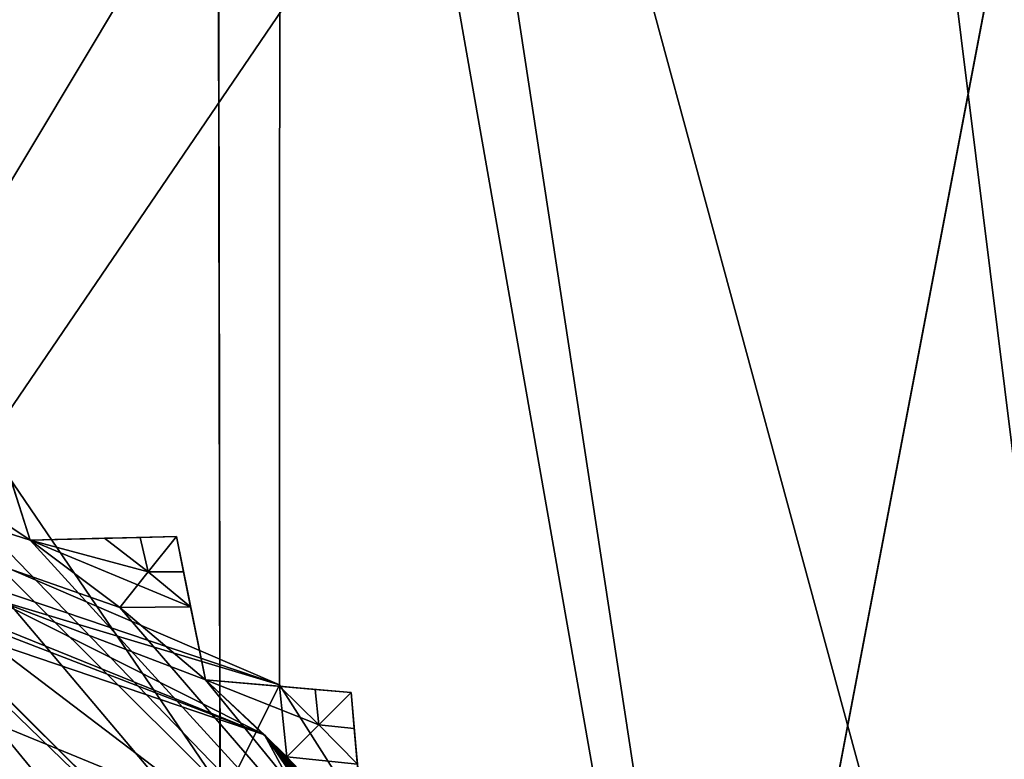
# Model space of a CAD drawing. Units: millimetres. Extents: x -77 to 68, y -234 to 129.
# Drawn here: x 12 to 18, y -177 to -173 of the extents above; entities that cross this region are included whole.
import ezdxf

# ---------------------------------------------------------------- set-up
doc = ezdxf.new("R2010")
doc.units = ezdxf.units.MM
doc.header["$LTSCALE"] = 65.185185
for name, color, linetype in [('1115', 7, 'CONTINUOUS'), ('1116', 7, 'CONTINUOUS'), ('1347', 7, 'CONTINUOUS'), ('1364', 7, 'CONTINUOUS'), ('1370', 7, 'CONTINUOUS'), ('1371', 7, 'CONTINUOUS'), ('1379', 7, 'CONTINUOUS'), ('1382', 7, 'CONTINUOUS'), ('1389', 7, 'CONTINUOUS'), ('139', 7, 'CONTINUOUS'), ('141', 7, 'CONTINUOUS'), ('1466', 7, 'CONTINUOUS'), ('1467', 7, 'CONTINUOUS'), ('1468', 7, 'CONTINUOUS'), ('1469', 7, 'CONTINUOUS'), ('1470', 7, 'CONTINUOUS'), ('1471', 7, 'CONTINUOUS'), ('1472', 7, 'CONTINUOUS'), ('1473', 7, 'CONTINUOUS'), ('1478', 7, 'CONTINUOUS'), ('1479', 7, 'CONTINUOUS'), ('1480', 7, 'CONTINUOUS'), ('1482', 7, 'CONTINUOUS'), ('1484', 7, 'CONTINUOUS'), ('1555', 7, 'CONTINUOUS'), ('1556', 7, 'CONTINUOUS'), ('1557', 7, 'CONTINUOUS'), ('1558', 7, 'CONTINUOUS'), ('1559', 7, 'CONTINUOUS')]:
    doc.layers.add(name, color=color, linetype=linetype)

msp = doc.modelspace()

# ---------------------------------------------------------------- linework, layer by layer
at = {"layer": '1115', "color": 7, "linetype": 'CONTINUOUS', "true_color": 0xc8c8c8}
for points in [[(10.3048, -99.9262, -4.1854), (11.712, -99.1137, -7), (55.8054, -178.7342, -4.1865), (10.3048, -99.9262, -4.1854)], [(55.8054, -178.7342, -4.1865), (11.712, -99.1137, -7), (57.212, -177.9221, -7), (55.8054, -178.7342, -4.1865)], [(7.4902, -101.5512, -4.1854), (10.3048, -99.9262, -4.1854), (52.9895, -180.36, -4.1865), (7.4902, -101.5512, -4.1854)], [(52.9895, -180.36, -4.1865), (10.3048, -99.9262, -4.1854), (55.8054, -178.7342, -4.1865), (52.9895, -180.36, -4.1865)], [(6.0829, -102.3637, -7), (7.4902, -101.5512, -4.1854), (51.5829, -181.1721, -7), (6.0829, -102.3637, -7)], [(51.5829, -181.1721, -7), (7.4902, -101.5512, -4.1854), (52.9895, -180.36, -4.1865), (51.5829, -181.1721, -7)]]:
    msp.add_3dface(points, dxfattribs=at)
at = {"layer": '1116', "color": 7, "linetype": 'CONTINUOUS', "true_color": 0xc8c8c8}
for points in [[(11.712, -99.1137, -7), (10.3048, -99.9262, -9.8146), (57.212, -177.9221, -7), (11.712, -99.1137, -7)], [(10.3048, -99.9262, -9.8146), (7.4902, -101.5512, -9.8146), (55.8054, -178.7342, -9.8135), (10.3048, -99.9262, -9.8146)], [(57.212, -177.9221, -7), (10.3048, -99.9262, -9.8146), (55.8054, -178.7342, -9.8135), (57.212, -177.9221, -7)], [(7.4902, -101.5512, -9.8146), (6.0829, -102.3637, -7), (52.9895, -180.36, -9.8135), (7.4902, -101.5512, -9.8146)], [(55.8054, -178.7342, -9.8135), (7.4902, -101.5512, -9.8146), (52.9895, -180.36, -9.8135), (55.8054, -178.7342, -9.8135)], [(6.0829, -102.3637, -7), (51.5829, -181.1721, -7), (52.9895, -180.36, -9.8135), (6.0829, -102.3637, -7)]]:
    msp.add_3dface(points, dxfattribs=at)
at = {"layer": '1347', "color": 7, "linetype": 'CONTINUOUS', "true_color": 0xc8c8c8}
for points in [[(6, -196.5, 172), (18.9307, -196.5, 167.7985), (6, -164.0616, 172), (6, -196.5, 172)], [(6, -164.0616, 172), (18.9307, -196.5, 167.7985), (13.2215, -164.0616, 170.781), (6, -164.0616, 172)], [(13.7372, -176.3262, 129.4054), (6, -173, 128), (13.7411, -164.0616, 129.4069), (13.7372, -176.3262, 129.4054)], [(13.7411, -164.0616, 129.4069), (6, -173, 128), (6, -164.0616, 128), (13.7411, -164.0616, 129.4069)], [(13.2215, -164.0616, 170.781), (18.9307, -196.5, 167.7985), (22.9563, -164.0616, 164.0173), (13.2215, -164.0616, 170.781)], [(16.2109, -180.2223, 130.5131), (13.7372, -176.3262, 129.4054), (13.7411, -164.0616, 129.4069), (16.2109, -180.2223, 130.5131)], [(23.7624, -164.0616, 137.0193), (16.2109, -180.2223, 130.5131), (13.7411, -164.0616, 129.4069), (23.7624, -164.0616, 137.0193)], [(17.0004, -184.5011, 130.9476), (16.2109, -180.2223, 130.5131), (23.7624, -164.0616, 137.0193), (17.0004, -184.5011, 130.9476)], [(18.9307, -196.5, 132.2015), (17.0004, -184.5011, 130.9476), (23.7624, -164.0616, 137.0193), (18.9307, -196.5, 132.2015)]]:
    msp.add_3dface(points, dxfattribs=at)
at = {"layer": '1364', "color": 7, "linetype": 'CONTINUOUS', "true_color": 0xc8c8c8}
for points in [[(13.4432, -194.5, 167.9695), (6, -194.5, 169.45), (13.3838, -161.5, 167.994), (13.4432, -194.5, 167.9695)], [(13.3838, -161.5, 167.994), (6, -194.5, 169.45), (6, -161.5, 169.45), (13.3838, -161.5, 167.994)], [(6, -161.5, 130.55), (9, -182.5, 130.7828), (13.3815, -161.5, 132.0051), (6, -161.5, 130.55)], [(9, -182.5, 130.7828), (13.4432, -194.5, 132.0305), (13.3815, -161.5, 132.0051), (9, -182.5, 130.7828)], [(13.3815, -161.5, 132.0051), (13.4432, -194.5, 132.0305), (19.7338, -161.5, 136.2274), (13.3815, -161.5, 132.0051)], [(19.7353, -161.5, 163.7711), (13.4432, -194.5, 167.9695), (13.3838, -161.5, 167.994), (19.7353, -161.5, 163.7711)], [(13.4432, -194.5, 132.0305), (19.7532, -194.5, 136.2468), (19.7338, -161.5, 136.2274), (13.4432, -194.5, 132.0305)], [(19.7532, -194.5, 163.7532), (13.4432, -194.5, 167.9695), (19.7353, -161.5, 163.7711), (19.7532, -194.5, 163.7532)]]:
    msp.add_3dface(points, dxfattribs=at)
at = {"layer": '1370', "color": 7, "linetype": 'CONTINUOUS', "true_color": 0xc8c8c8}
for points in [[(6, -176.25, 113), (10.7183, -176.2547, 113), (13.1395, -180.3661, 113), (6, -176.25, 113)], [(10.7183, -176.2547, 113), (14.2187, -179.7356, 113), (13.1395, -180.3661, 113), (10.7183, -176.2547, 113)]]:
    msp.add_3dface(points, dxfattribs=at)
at = {"layer": '1371', "color": 7, "linetype": 'CONTINUOUS', "true_color": 0xc8c8c8}
for points in [[(6, -174, 114), (6, -174, 127), (13.3855, -177.0365, 128.4705), (6, -174, 114)], [(11.2146, -175.3864, 114), (6, -174, 114), (13.3855, -177.0365, 128.4705), (11.2146, -175.3864, 114)], [(15.0838, -179.2336, 114), (11.2146, -175.3864, 114), (13.3855, -177.0365, 128.4705), (15.0838, -179.2336, 114)]]:
    msp.add_3dface(points, dxfattribs=at)
at = {"layer": '1379', "color": 7, "linetype": 'CONTINUOUS', "true_color": 0xc8c8c8}
for points in [[(14.2187, -179.7356, 113), (10.7183, -176.2547, 113), (11.2146, -175.3864, 114), (14.2187, -179.7356, 113)], [(14.2187, -179.7356, 113), (11.2146, -175.3864, 114), (15.0838, -179.2336, 114), (14.2187, -179.7356, 113)]]:
    msp.add_3dface(points, dxfattribs=at)
at = {"layer": '1382', "color": 7, "linetype": 'CONTINUOUS', "true_color": 0xc8c8c8}
msp.add_3dface([(6, -176.25, 113), (13.1395, -180.3661, 113), (6, -176.75, 113.5), (6, -176.25, 113)], dxfattribs=at)
at = {"layer": '1389', "color": 7, "linetype": 'CONTINUOUS', "true_color": 0xc8c8c8}
for points in [[(6, -173, 128), (13.7372, -176.3262, 129.4054), (6, -173.7071, 127.7071), (6, -173, 128)], [(13.7372, -176.3262, 129.4054), (6, -174, 127), (6, -173.7071, 127.7071), (13.7372, -176.3262, 129.4054)], [(6, -174, 127), (13.7372, -176.3262, 129.4054), (13.3855, -177.0365, 128.4705), (6, -174, 127)], [(13.7372, -176.3262, 129.4054), (16.2109, -180.2223, 130.5131), (13.3855, -177.0365, 128.4705), (13.7372, -176.3262, 129.4054)]]:
    msp.add_3dface(points, dxfattribs=at)
at = {"layer": '139', "color": 7, "linetype": 'CONTINUOUS', "true_color": 0xc8c8c8}
for points in [[(6, -136.5, 168.25), (12.984, -136.5, 166.8608), (6, -184, 168.25), (6, -136.5, 168.25)], [(6, -184, 168.25), (12.984, -136.5, 166.8608), (18.2806, -148.5, 163.5), (6, -184, 168.25)], [(12.984, -136.5, 133.1392), (6, -136.5, 131.75), (18.8864, -184, 137.0771), (12.984, -136.5, 133.1392)], [(18.8864, -184, 137.0771), (6, -136.5, 131.75), (6, -184, 131.75), (18.8864, -184, 137.0771)], [(12.984, -136.5, 133.1392), (18.8864, -184, 137.0771), (18.2806, -163.5, 136.5), (12.984, -136.5, 133.1392)], [(6, -184, 168.25), (18.2806, -148.5, 163.5), (18.2806, -163.5, 163.5), (6, -184, 168.25)], [(18.888, -184, 162.9214), (6, -184, 168.25), (18.2806, -163.5, 163.5), (18.888, -184, 162.9214)]]:
    msp.add_3dface(points, dxfattribs=at)
at = {"layer": '141', "color": 7, "linetype": 'CONTINUOUS', "true_color": 0xc8c8c8}
for points in [[(18.249, -166, 166.996), (6, -166, 170.95), (18.2473, -184, 166.9972), (18.249, -166, 166.996)], [(6, -166, 129.05), (18.2469, -166, 133.0025), (6, -184, 129.05), (6, -166, 129.05)], [(6, -184, 129.05), (18.2469, -166, 133.0025), (18.2477, -184, 133.0031), (6, -184, 129.05)], [(18.2473, -184, 166.9972), (6, -166, 170.95), (6, -184, 170.95), (18.2473, -184, 166.9972)]]:
    msp.add_3dface(points, dxfattribs=at)
at = {"layer": '1466', "color": 7, "linetype": 'CONTINUOUS', "true_color": 0xc8c8c8}
msp.add_3dface([(6, -175.05, 107.5), (11.196, -181.4998, 107.5), (14.184, -179.7752, 107.5), (6, -175.05, 107.5)], dxfattribs=at)
at = {"layer": '1467', "color": 7, "linetype": 'CONTINUOUS', "true_color": 0xc8c8c8}
for points in [[(6, -175.05, 107.5), (14.184, -179.7752, 107.5), (6, -175.05, 119), (6, -175.05, 107.5)], [(6, -175.05, 119), (14.184, -179.7752, 107.5), (14.1797, -179.7677, 119), (6, -175.05, 119)]]:
    msp.add_3dface(points, dxfattribs=at)
at = {"layer": '1468', "color": 7, "linetype": 'CONTINUOUS', "true_color": 0xc8c8c8}
for points in [[(11.2254, -175.3926, 119.5), (6, -174, 119.5), (14.6122, -179.517, 119.5), (11.2254, -175.3926, 119.5)], [(14.6122, -179.517, 119.5), (6, -174, 119.5), (6, -174.55, 119.5), (14.6122, -179.517, 119.5)], [(15.0863, -179.238, 119.5), (11.2254, -175.3926, 119.5), (14.6122, -179.517, 119.5), (15.0863, -179.238, 119.5)]]:
    msp.add_3dface(points, dxfattribs=at)
at = {"layer": '1469', "color": 7, "linetype": 'CONTINUOUS', "true_color": 0xc8c8c8}
for points in [[(11.4739, -174.9587, 119), (15.5188, -178.9871, 119), (11.8524, -175.186, 116.5), (11.4739, -174.9587, 119)], [(11.8524, -175.186, 116.5), (15.5188, -178.9871, 119), (12.3654, -175.5288, 116.5), (11.8524, -175.186, 116.5)], [(12.3654, -175.5288, 116.5), (15.5188, -178.9871, 119), (12.8584, -175.8999, 116.5), (12.3654, -175.5288, 116.5)], [(12.8584, -175.8999, 116.5), (15.5188, -178.9871, 119), (13.3298, -176.2979, 116.5), (12.8584, -175.8999, 116.5)], [(13.3298, -176.2979, 116.5), (15.5188, -178.9871, 119), (13.7782, -176.7218, 116.5), (13.3298, -176.2979, 116.5)], [(13.7782, -176.7218, 116.5), (15.5188, -178.9871, 119), (14.2021, -177.1702, 116.5), (13.7782, -176.7218, 116.5)]]:
    msp.add_3dface(points, dxfattribs=at)
at = {"layer": '1470', "color": 7, "linetype": 'CONTINUOUS', "true_color": 0xc8c8c8}
for points in [[(11.8524, -175.186, 116.5), (12.3654, -175.5288, 116.5), (12.2397, -175.139, 116.5), (11.8524, -175.186, 116.5)], [(12.7749, -175.5187, 116.5), (12.3654, -175.5288, 116.5), (13.0144, -175.7045, 116.5), (12.7749, -175.5187, 116.5)], [(12.3654, -175.5288, 116.5), (12.8584, -175.8999, 116.5), (13.0144, -175.7045, 116.5), (12.3654, -175.5288, 116.5)], [(13.0144, -175.7045, 116.5), (12.8584, -175.8999, 116.5), (13.2486, -175.8965, 116.5), (13.0144, -175.7045, 116.5)], [(12.8584, -175.8999, 116.5), (13.3298, -176.2979, 116.5), (13.2486, -175.8965, 116.5), (12.8584, -175.8999, 116.5)], [(13.3298, -176.2979, 116.5), (13.7782, -176.7218, 116.5), (13.7379, -176.3337, 116.5), (13.3298, -176.2979, 116.5)], [(13.7379, -176.3337, 116.5), (13.7782, -176.7218, 116.5), (13.9551, -176.5452, 116.5), (13.7379, -176.3337, 116.5)], [(13.9551, -176.5452, 116.5), (13.7782, -176.7218, 116.5), (14.1663, -176.7621, 116.5), (13.9551, -176.5452, 116.5)], [(13.7782, -176.7218, 116.5), (14.2021, -177.1702, 116.5), (14.1663, -176.7621, 116.5), (13.7782, -176.7218, 116.5)]]:
    msp.add_3dface(points, dxfattribs=at)
at = {"layer": '1471', "color": 7, "linetype": 'CONTINUOUS', "true_color": 0xc8c8c8}
for points in [[(12.2397, -175.139, 109.5), (12.3654, -175.5288, 109.5), (11.8524, -175.186, 109.5), (12.2397, -175.139, 109.5)], [(12.7749, -175.5187, 109.5), (13.0144, -175.7045, 109.5), (12.3654, -175.5288, 109.5), (12.7749, -175.5187, 109.5)], [(13.0144, -175.7045, 109.5), (13.2486, -175.8965, 109.5), (12.3654, -175.5288, 109.5), (13.0144, -175.7045, 109.5)], [(12.3654, -175.5288, 109.5), (13.2486, -175.8965, 109.5), (12.8584, -175.8999, 109.5), (12.3654, -175.5288, 109.5)], [(13.2486, -175.8965, 109.5), (13.3298, -176.2979, 109.5), (12.8584, -175.8999, 109.5), (13.2486, -175.8965, 109.5)], [(13.7379, -176.3337, 109.5), (13.9551, -176.5452, 109.5), (13.3298, -176.2979, 109.5), (13.7379, -176.3337, 109.5)], [(13.3298, -176.2979, 109.5), (13.9551, -176.5452, 109.5), (13.7782, -176.7218, 109.5), (13.3298, -176.2979, 109.5)], [(13.9551, -176.5452, 109.5), (14.1663, -176.7621, 109.5), (13.7782, -176.7218, 109.5), (13.9551, -176.5452, 109.5)], [(14.1663, -176.7621, 109.5), (14.2021, -177.1702, 109.5), (13.7782, -176.7218, 109.5), (14.1663, -176.7621, 109.5)]]:
    msp.add_3dface(points, dxfattribs=at)
at = {"layer": '1472', "color": 7, "linetype": 'CONTINUOUS', "true_color": 0xc8c8c8}
for points in [[(12.8584, -175.8999, 109.5), (13.3298, -176.2979, 109.5), (6, -173.5, 107), (12.8584, -175.8999, 109.5)], [(6, -173.5, 107), (13.3298, -176.2979, 109.5), (13.6557, -176.6012, 107), (6, -173.5, 107)], [(12.3654, -175.5288, 109.5), (12.8584, -175.8999, 109.5), (6, -173.5, 107), (12.3654, -175.5288, 109.5)], [(11.8524, -175.186, 109.5), (12.3654, -175.5288, 109.5), (6, -173.5, 107), (11.8524, -175.186, 109.5)], [(13.3298, -176.2979, 109.5), (13.7782, -176.7218, 109.5), (13.6557, -176.6012, 107), (13.3298, -176.2979, 109.5)], [(15.6275, -179.1791, 109.5), (15.9107, -179.7273, 109.5), (13.6557, -176.6012, 107), (15.6275, -179.1791, 109.5)], [(15.314, -178.6476, 109.5), (15.6275, -179.1791, 109.5), (13.6557, -176.6012, 107), (15.314, -178.6476, 109.5)], [(13.6557, -176.6012, 107), (15.9107, -179.7273, 109.5), (16.1296, -180.2115, 107), (13.6557, -176.6012, 107)], [(14.9712, -178.1346, 109.5), (15.314, -178.6476, 109.5), (13.6557, -176.6012, 107), (14.9712, -178.1346, 109.5)], [(14.6001, -177.6416, 109.5), (14.9712, -178.1346, 109.5), (13.6557, -176.6012, 107), (14.6001, -177.6416, 109.5)], [(14.2021, -177.1702, 109.5), (14.6001, -177.6416, 109.5), (13.6557, -176.6012, 107), (14.2021, -177.1702, 109.5)], [(13.7782, -176.7218, 109.5), (14.2021, -177.1702, 109.5), (13.6557, -176.6012, 107), (13.7782, -176.7218, 109.5)]]:
    msp.add_3dface(points, dxfattribs=at)
at = {"layer": '1473', "color": 7, "linetype": 'CONTINUOUS', "true_color": 0xc8c8c8}
msp.add_3dface([(15.0375, -179.1547, 106.5), (11.196, -181.4998, 106.5), (11.0511, -175.295, 106.5), (15.0375, -179.1547, 106.5)], dxfattribs=at)
at = {"layer": '1478', "color": 7, "linetype": 'CONTINUOUS', "true_color": 0xc8c8c8}
for points in [[(13.0144, -175.7045, 109.5), (12.7749, -175.5187, 109.5), (12.9709, -175.5139, 109.623), (13.0144, -175.7045, 109.5)], [(13.1701, -175.5089, 109.75), (13.0144, -175.7045, 109.5), (12.9709, -175.5139, 109.623), (13.1701, -175.5089, 109.75)], [(13.2097, -175.7042, 109.623), (13.0144, -175.7045, 109.5), (13.1701, -175.5089, 109.75), (13.2097, -175.7042, 109.623)], [(13.2486, -175.8965, 109.5), (13.0144, -175.7045, 109.5), (13.2097, -175.7042, 109.623), (13.2486, -175.8965, 109.5)], [(13.9551, -176.5452, 109.5), (13.7379, -176.3337, 109.5), (13.9332, -176.3509, 109.623), (13.9551, -176.5452, 109.5)], [(14.1317, -176.3683, 109.75), (13.9551, -176.5452, 109.5), (13.9332, -176.3509, 109.623), (14.1317, -176.3683, 109.75)], [(14.1491, -176.5668, 109.623), (13.9551, -176.5452, 109.5), (14.1317, -176.3683, 109.75), (14.1491, -176.5668, 109.623)], [(14.1663, -176.7621, 109.5), (13.9551, -176.5452, 109.5), (14.1491, -176.5668, 109.623), (14.1663, -176.7621, 109.5)]]:
    msp.add_3dface(points, dxfattribs=at)
at = {"layer": '1479', "color": 7, "linetype": 'CONTINUOUS', "true_color": 0xc8c8c8}
for points in [[(12.7749, -175.5187, 116.5), (13.0144, -175.7045, 116.5), (12.9709, -175.5139, 116.377), (12.7749, -175.5187, 116.5)], [(13.0144, -175.7045, 116.5), (13.1701, -175.5089, 116.25), (12.9709, -175.5139, 116.377), (13.0144, -175.7045, 116.5)], [(13.1701, -175.5089, 116.25), (13.0144, -175.7045, 116.5), (13.2097, -175.7042, 116.377), (13.1701, -175.5089, 116.25)], [(13.0144, -175.7045, 116.5), (13.2486, -175.8965, 116.5), (13.2097, -175.7042, 116.377), (13.0144, -175.7045, 116.5)], [(13.7379, -176.3337, 116.5), (13.9551, -176.5452, 116.5), (13.9332, -176.3509, 116.377), (13.7379, -176.3337, 116.5)], [(13.9551, -176.5452, 116.5), (14.1317, -176.3683, 116.25), (13.9332, -176.3509, 116.377), (13.9551, -176.5452, 116.5)], [(14.1317, -176.3683, 116.25), (13.9551, -176.5452, 116.5), (14.1491, -176.5668, 116.377), (14.1317, -176.3683, 116.25)], [(13.9551, -176.5452, 116.5), (14.1663, -176.7621, 116.5), (14.1491, -176.5668, 116.377), (13.9551, -176.5452, 116.5)]]:
    msp.add_3dface(points, dxfattribs=at)
at = {"layer": '1480', "color": 7, "linetype": 'CONTINUOUS', "true_color": 0xc8c8c8}
for points in [[(6, -173.5, 107), (13.6557, -176.6012, 107), (6, -173.6464, 106.6464), (6, -173.5, 107)], [(13.6557, -176.6012, 107), (6, -174, 106.5), (6, -173.6464, 106.6464), (13.6557, -176.6012, 107)], [(13.6557, -176.6012, 107), (11.0511, -175.295, 106.5), (6, -174, 106.5), (13.6557, -176.6012, 107)], [(13.6557, -176.6012, 107), (15.0375, -179.1547, 106.5), (11.0511, -175.295, 106.5), (13.6557, -176.6012, 107)], [(13.6557, -176.6012, 107), (16.1296, -180.2115, 107), (15.0375, -179.1547, 106.5), (13.6557, -176.6012, 107)]]:
    msp.add_3dface(points, dxfattribs=at)
at = {"layer": '1482', "color": 7, "linetype": 'CONTINUOUS', "true_color": 0xc8c8c8}
for points in [[(11.2254, -175.3926, 119.5), (15.0863, -179.238, 119.5), (11.4739, -174.9587, 119), (11.2254, -175.3926, 119.5)], [(15.0863, -179.238, 119.5), (15.5188, -178.9871, 119), (11.4739, -174.9587, 119), (15.0863, -179.238, 119.5)]]:
    msp.add_3dface(points, dxfattribs=at)
at = {"layer": '1484', "color": 7, "linetype": 'CONTINUOUS', "true_color": 0xc8c8c8}
for points in [[(6, -175.05, 119), (14.1797, -179.7677, 119), (6, -174.55, 119.5), (6, -175.05, 119)], [(14.1797, -179.7677, 119), (14.6122, -179.517, 119.5), (6, -174.55, 119.5), (14.1797, -179.7677, 119)]]:
    msp.add_3dface(points, dxfattribs=at)
at = {"layer": '1555', "color": 7, "linetype": 'CONTINUOUS', "true_color": 0xc8c8c8}
for points in [[(14.2021, -177.1702, 109.5), (14.1491, -176.5668, 109.623), (14.1317, -176.3683, 109.75), (14.2021, -177.1702, 109.5)], [(14.2021, -177.1702, 109.5), (14.1317, -176.3683, 109.75), (14.1317, -176.3683, 116.25), (14.2021, -177.1702, 109.5)], [(14.2021, -177.1702, 109.5), (14.1317, -176.3683, 116.25), (14.1491, -176.5668, 116.377), (14.2021, -177.1702, 109.5)], [(14.1663, -176.7621, 116.5), (14.2021, -177.1702, 109.5), (14.1491, -176.5668, 116.377), (14.1663, -176.7621, 116.5)], [(14.2021, -177.1702, 109.5), (14.1663, -176.7621, 109.5), (14.1491, -176.5668, 109.623), (14.2021, -177.1702, 109.5)]]:
    msp.add_3dface(points, dxfattribs=at)
at = {"layer": '1556', "color": 7, "linetype": 'CONTINUOUS', "true_color": 0xc8c8c8}
for points in [[(13.3298, -176.2979, 116.5), (13.7379, -176.3337, 116.5), (13.9332, -176.3509, 116.377), (13.3298, -176.2979, 116.5)], [(13.3298, -176.2979, 116.5), (13.7379, -176.3337, 109.5), (13.3298, -176.2979, 109.5), (13.3298, -176.2979, 116.5)], [(13.7379, -176.3337, 109.5), (13.3298, -176.2979, 116.5), (13.9332, -176.3509, 109.623), (13.7379, -176.3337, 109.5)], [(13.3298, -176.2979, 116.5), (14.1317, -176.3683, 109.75), (13.9332, -176.3509, 109.623), (13.3298, -176.2979, 116.5)], [(14.1317, -176.3683, 109.75), (13.3298, -176.2979, 116.5), (14.1317, -176.3683, 116.25), (14.1317, -176.3683, 109.75)], [(14.1317, -176.3683, 116.25), (13.3298, -176.2979, 116.5), (13.9332, -176.3509, 116.377), (14.1317, -176.3683, 116.25)]]:
    msp.add_3dface(points, dxfattribs=at)
at = {"layer": '1557', "color": 7, "linetype": 'CONTINUOUS', "true_color": 0xc8c8c8}
for points in [[(13.3298, -176.2979, 109.5), (13.2097, -175.7042, 109.623), (13.1701, -175.5089, 109.75), (13.3298, -176.2979, 109.5)], [(13.3298, -176.2979, 109.5), (13.1701, -175.5089, 109.75), (13.1701, -175.5089, 116.25), (13.3298, -176.2979, 109.5)], [(13.3298, -176.2979, 109.5), (13.1701, -175.5089, 116.25), (13.2097, -175.7042, 116.377), (13.3298, -176.2979, 109.5)], [(13.2486, -175.8965, 116.5), (13.3298, -176.2979, 109.5), (13.2097, -175.7042, 116.377), (13.2486, -175.8965, 116.5)], [(13.3298, -176.2979, 109.5), (13.2486, -175.8965, 109.5), (13.2097, -175.7042, 109.623), (13.3298, -176.2979, 109.5)], [(13.2486, -175.8965, 116.5), (13.3298, -176.2979, 116.5), (13.3298, -176.2979, 109.5), (13.2486, -175.8965, 116.5)]]:
    msp.add_3dface(points, dxfattribs=at)
at = {"layer": '1558', "color": 7, "linetype": 'CONTINUOUS', "true_color": 0xc8c8c8}
for points in [[(12.3654, -175.5288, 116.5), (13.1701, -175.5089, 109.75), (12.9709, -175.5139, 109.623), (12.3654, -175.5288, 116.5)], [(13.1701, -175.5089, 109.75), (12.3654, -175.5288, 116.5), (13.1701, -175.5089, 116.25), (13.1701, -175.5089, 109.75)], [(13.1701, -175.5089, 116.25), (12.3654, -175.5288, 116.5), (12.9709, -175.5139, 116.377), (13.1701, -175.5089, 116.25)], [(12.3654, -175.5288, 116.5), (12.7749, -175.5187, 116.5), (12.9709, -175.5139, 116.377), (12.3654, -175.5288, 116.5)], [(12.7749, -175.5187, 109.5), (12.3654, -175.5288, 116.5), (12.9709, -175.5139, 109.623), (12.7749, -175.5187, 109.5)], [(12.3654, -175.5288, 116.5), (12.7749, -175.5187, 109.5), (12.3654, -175.5288, 109.5), (12.3654, -175.5288, 116.5)]]:
    msp.add_3dface(points, dxfattribs=at)
at = {"layer": '1559', "color": 7, "linetype": 'CONTINUOUS', "true_color": 0xc8c8c8}
for points in [[(12.3654, -175.5288, 109.5), (12.1795, -174.9523, 109.623), (12.1184, -174.7627, 109.75), (12.3654, -175.5288, 109.5)], [(12.3654, -175.5288, 109.5), (12.1184, -174.7627, 109.75), (12.1184, -174.7627, 116.25), (12.3654, -175.5288, 109.5)], [(12.3654, -175.5288, 109.5), (12.1184, -174.7627, 116.25), (12.1795, -174.9523, 116.377), (12.3654, -175.5288, 109.5)], [(12.2397, -175.139, 116.5), (12.3654, -175.5288, 109.5), (12.1795, -174.9523, 116.377), (12.2397, -175.139, 116.5)], [(12.3654, -175.5288, 109.5), (12.2397, -175.139, 109.5), (12.1795, -174.9523, 109.623), (12.3654, -175.5288, 109.5)], [(12.2397, -175.139, 116.5), (12.3654, -175.5288, 116.5), (12.3654, -175.5288, 109.5), (12.2397, -175.139, 116.5)]]:
    msp.add_3dface(points, dxfattribs=at)

doc.saveas('drawing.dxf')
